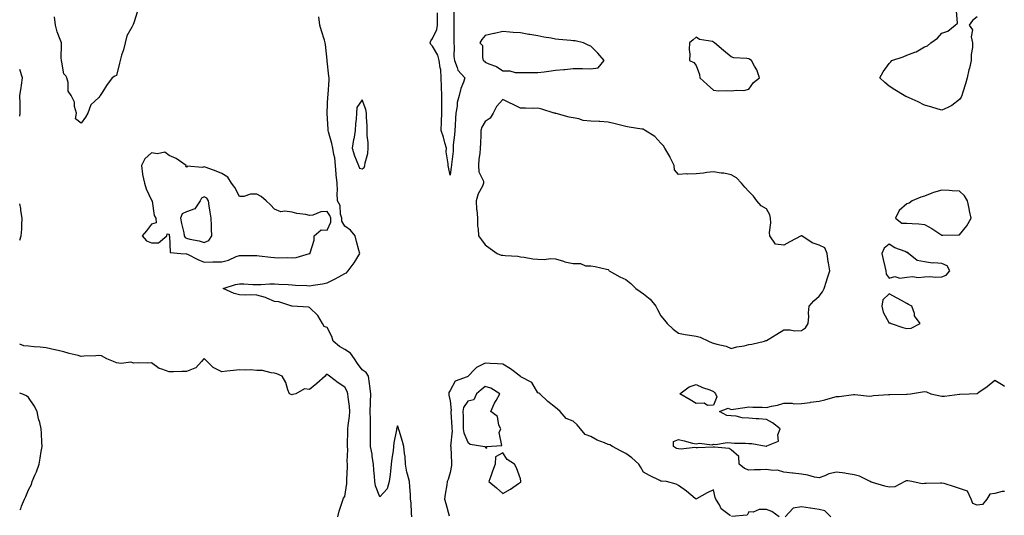
# Model space of a CAD drawing. Units: inches. Extents: x 928883 to 931523, y 7276778 to 7279418.
# Drawn here: x 928883 to 929444, y 7278703 to 7278985 of the extents above; entities that cross this region are included whole.
import ezdxf

# ---------------------------------------------------------------- set-up
doc = ezdxf.new("R2010")
doc.units = ezdxf.units.IN
doc.header["$MEASUREMENT"] = 0
doc.layers.add('Contour_92887276', color=7, linetype='Continuous', true_color=0x19dcd4)

msp = doc.modelspace()

# ---------------------------------------------------------------- linework, layer by layer
at = {"layer": 'Contour_92887276'}
for points in [[(928950.06, 7278989.91, 3237), (928948.05, 7278983.33, 3237), (928947.54, 7278982.43, 3237), (928947.43, 7278981.92, 3237), (928946.93, 7278980.81, 3237), (928944.04, 7278975.92, 3237), (928943, 7278971.92, 3237), (928942.01, 7278967.96, 3237), (928941.04, 7278964.91, 3237), (928940.21, 7278961.92, 3237), (928939.73, 7278960.24, 3237), (928938.05, 7278953.36, 3237), (928937.1, 7278952.87, 3237), (928935.69, 7278951.92, 3237), (928932.34, 7278947.62, 3237), (928930.32, 7278944.2, 3237), (928928.89, 7278941.92, 3237), (928928.55, 7278941.42, 3237), (928928.05, 7278940.72, 3237), (928923.48, 7278936.48, 3237), (928921.74, 7278931.92, 3237), (928920.49, 7278929.48, 3237), (928918.05, 7278926.19, 3237), (928914.71, 7278928.59, 3237), (928915.29, 7278931.92, 3237), (928914.28, 7278935.69, 3237), (928914.16, 7278938.03, 3237), (928912.32, 7278941.92, 3237), (928910.57, 7278944.44, 3237), (928910.63, 7278949.33, 3237), (928909.89, 7278951.92, 3237), (928909.3, 7278953.17, 3237), (928908.05, 7278954.17, 3237), (928906.94, 7278960.82, 3237), (928906.82, 7278961.92, 3237), (928906.7, 7278963.27, 3237), (928906.84, 7278970.72, 3237), (928906.72, 7278971.92, 3237), (928906.1, 7278973.87, 3237), (928904.31, 7278978.19, 3237), (928903.42, 7278981.92, 3237), (928902.86, 7278986.73, 3237)], [(929130.22, 7278989.74, 3236), (929130.22, 7278984.09, 3236), (929130.14, 7278981.92, 3236), (929130.1, 7278979.88, 3236), (929130.12, 7278973.99, 3236), (929130.07, 7278971.92, 3236), (929130.31, 7278969.66, 3236), (929130.18, 7278964.05, 3236), (929130.48, 7278961.92, 3236), (929132.14, 7278957.83, 3236), (929132.41, 7278956.28, 3236), (929136.47, 7278951.92, 3236), (929135.69, 7278949.56, 3236), (929134.11, 7278945.86, 3236), (929133.12, 7278941.92, 3236), (929132.08, 7278937.89, 3236), (929131.97, 7278935.84, 3236), (929131.24, 7278931.92, 3236), (929131.04, 7278928.93, 3236), (929130.88, 7278924.75, 3236), (929130.71, 7278921.92, 3236), (929130.54, 7278919.43, 3236), (929129.85, 7278913.72, 3236), (929129.71, 7278911.92, 3236), (929129.76, 7278910.21, 3236), (929128.81, 7278902.67, 3236), (929128.83, 7278901.92, 3236), (929128.67, 7278901.3, 3236), (929128.05, 7278896.46, 3236), (929127.1, 7278900.97, 3236), (929126.98, 7278901.92, 3236), (929127, 7278902.97, 3236), (929125.86, 7278909.73, 3236), (929125.89, 7278911.92, 3236), (929124.98, 7278914.99, 3236), (929124.36, 7278918.24, 3236), (929122.9, 7278921.92, 3236), (929123.16, 7278926.81, 3236), (929123.15, 7278927.02, 3236), (929123.35, 7278931.92, 3236), (929123.38, 7278936.59, 3236), (929123.34, 7278937.21, 3236), (929123.37, 7278941.92, 3236), (929123.17, 7278946.8, 3236), (929123.14, 7278947.02, 3236), (929122.97, 7278951.92, 3236), (929122.71, 7278956.58, 3236), (929122.31, 7278957.66, 3236), (929121.87, 7278961.92, 3236), (929121.06, 7278964.93, 3236), (929118.05, 7278970, 3236), (929117.13, 7278970.99, 3236), (929116.65, 7278971.92, 3236), (929117.01, 7278972.96, 3236), (929118.05, 7278974.46, 3236), (929120.42, 7278979.55, 3236), (929120.89, 7278981.92, 3236), (929120.9, 7278984.77, 3236), (929120.93, 7278989.04, 3236)], [(929428.05, 7278986.72, 3236), (929425.41, 7278984.57, 3236), (929423.48, 7278981.92, 3236), (929425.41, 7278979.27, 3236), (929424.7, 7278975.27, 3236), (929425.46, 7278971.92, 3236), (929425.43, 7278969.3, 3236), (929424.7, 7278965.27, 3236), (929424.69, 7278961.92, 3236), (929423.65, 7278957.53, 3236), (929423.37, 7278956.6, 3236), (929422.47, 7278951.92, 3236), (929421.35, 7278948.62, 3236), (929419.89, 7278943.76, 3236), (929419.29, 7278941.92, 3236), (929418.95, 7278941.02, 3236), (929418.05, 7278939.59, 3236), (929413.73, 7278936.24, 3236), (929411.29, 7278935.15, 3236), (929408.05, 7278933.45, 3236), (929405.92, 7278934.05, 3236), (929401.64, 7278935.51, 3236), (929398.05, 7278936.34, 3236), (929394.47, 7278938.34, 3236), (929389.44, 7278940.53, 3236), (929388.05, 7278941.2, 3236), (929387.5, 7278941.37, 3236), (929386.43, 7278941.92, 3236), (929381.29, 7278945.15, 3236), (929378.05, 7278947.26, 3236), (929375.48, 7278949.35, 3236), (929372.6, 7278951.92, 3236), (929374.51, 7278955.46, 3236), (929378.05, 7278960.15, 3236), (929378.85, 7278961.12, 3236), (929379.47, 7278961.92, 3236), (929386, 7278963.97, 3236), (929388.05, 7278964.85, 3236), (929392.68, 7278966.55, 3236), (929393.29, 7278966.68, 3236), (929398.05, 7278969.59, 3236), (929399.74, 7278970.23, 3236), (929401.77, 7278971.92, 3236), (929405.5, 7278974.47, 3236), (929408.05, 7278977.45, 3236), (929411.41, 7278978.56, 3236), (929415.62, 7278981.92, 3236), (929416.95, 7278983.02, 3236), (929416.33, 7278990.2, 3236)], [(929106.28, 7278701.92, 3237), (929106.07, 7278703.9, 3237), (929105.86, 7278709.73, 3237), (929105.57, 7278711.92, 3237), (929105.41, 7278714.56, 3237), (929105.04, 7278718.91, 3237), (929104.87, 7278721.92, 3237), (929103.84, 7278726.13, 3237), (929103.42, 7278727.29, 3237), (929102.59, 7278731.92, 3237), (929102.41, 7278736.29, 3237), (929102.01, 7278737.96, 3237), (929101.76, 7278741.92, 3237), (929100.9, 7278744.76, 3237), (929098.96, 7278751.01, 3237), (929098.68, 7278751.92, 3237), (929098.56, 7278752.44, 3237), (929098.05, 7278753.7, 3237), (929097.65, 7278752.32, 3237), (929097.58, 7278751.92, 3237), (929097.53, 7278751.4, 3237), (929096.02, 7278743.95, 3237), (929095.87, 7278741.92, 3237), (929095.55, 7278739.42, 3237), (929094.85, 7278735.12, 3237), (929094.46, 7278731.92, 3237), (929094.02, 7278727.89, 3237), (929093.95, 7278726.02, 3237), (929093.42, 7278721.92, 3237), (929092.12, 7278717.85, 3237), (929088.05, 7278713.24, 3237), (929085.61, 7278719.49, 3237), (929085.18, 7278721.92, 3237), (929084.96, 7278725.01, 3237), (929084.58, 7278728.45, 3237), (929084.36, 7278731.92, 3237), (929083.69, 7278736.28, 3237), (929083.63, 7278737.5, 3237), (929082.75, 7278741.92, 3237), (929082.77, 7278746.64, 3237), (929082.76, 7278747.21, 3237), (929082.78, 7278751.92, 3237), (929082.64, 7278756.52, 3237), (929082.64, 7278757.33, 3237), (929082.51, 7278761.92, 3237), (929082.64, 7278766.52, 3237), (929082.73, 7278767.24, 3237), (929082.84, 7278771.92, 3237), (929082.33, 7278776.2, 3237), (929082.12, 7278777.85, 3237), (929081.63, 7278781.92, 3237), (929080.25, 7278784.12, 3237), (929078.05, 7278785.68, 3237), (929075.32, 7278789.19, 3237), (929073.54, 7278791.92, 3237), (929071.24, 7278795.11, 3237), (929068.05, 7278797.16, 3237), (929065.07, 7278798.93, 3237), (929061.4, 7278801.92, 3237), (929060.73, 7278804.6, 3237), (929058.05, 7278809.62, 3237), (929056.36, 7278810.23, 3237), (929055.29, 7278811.92, 3237), (929052.69, 7278816.56, 3237), (929048.05, 7278821.12, 3237), (929047.47, 7278821.34, 3237), (929038.11, 7278821.86, 3237), (929038.05, 7278821.88, 3237), (929038.01, 7278821.88, 3237), (929037.9, 7278821.92, 3237), (929030.51, 7278824.37, 3237), (929028.05, 7278824.53, 3237), (929023.63, 7278826.34, 3237), (929022.85, 7278826.72, 3237), (929018.05, 7278828.18, 3237), (929014.46, 7278828.34, 3237), (929011.83, 7278828.14, 3237), (929008.05, 7278828.27, 3237), (929005.15, 7278829.03, 3237), (928998.78, 7278831.92, 3237), (929005.81, 7278834.17, 3237), (929008.05, 7278834.63, 3237), (929010.63, 7278834.51, 3237), (929015.72, 7278834.25, 3237), (929018.05, 7278834.15, 3237), (929020.27, 7278834.15, 3237), (929025.35, 7278834.62, 3237), (929028.05, 7278834.62, 3237), (929030.53, 7278834.4, 3237), (929035.82, 7278834.15, 3237), (929038.05, 7278833.97, 3237), (929040, 7278833.87, 3237), (929046.39, 7278833.58, 3237), (929048.05, 7278833.5, 3237), (929050.01, 7278833.87, 3237), (929055.46, 7278834.51, 3237), (929058.05, 7278835.12, 3237), (929062.57, 7278837.4, 3237), (929064.77, 7278838.64, 3237), (929068.05, 7278840.43, 3237), (929069.03, 7278840.94, 3237), (929069.97, 7278841.92, 3237), (929073.39, 7278846.58, 3237), (929074.29, 7278848.16, 3237), (929076.57, 7278851.92, 3237), (929076.11, 7278853.86, 3237), (929074.75, 7278858.62, 3237), (929074.06, 7278861.92, 3237), (929071.3, 7278865.17, 3237), (929068.05, 7278867.53, 3237), (929066.38, 7278870.25, 3237), (929066.3, 7278871.92, 3237), (929065.6, 7278874.36, 3237), (929065.39, 7278879.26, 3237), (929063.86, 7278881.92, 3237), (929063.79, 7278886.19, 3237), (929063.88, 7278887.75, 3237), (929063.8, 7278891.92, 3237), (929063.2, 7278896.77, 3237), (929063.13, 7278897.01, 3237), (929062.72, 7278901.92, 3237), (929062.45, 7278906.31, 3237), (929061.75, 7278908.22, 3237), (929061.35, 7278911.92, 3237), (929060.71, 7278914.58, 3237), (929058.87, 7278921.1, 3237), (929058.66, 7278921.92, 3237), (929058.62, 7278922.49, 3237), (929058.08, 7278931.89, 3237), (929058.08, 7278931.92, 3237), (929058.08, 7278931.96, 3237), (929058.43, 7278941.54, 3237), (929058.57, 7278941.92, 3237), (929058.59, 7278942.46, 3237), (929059.13, 7278950.84, 3237), (929059.17, 7278951.92, 3237), (929059, 7278952.88, 3237), (929058.05, 7278961.55, 3237), (929058.01, 7278961.88, 3237), (929058, 7278961.97, 3237), (929057.09, 7278970.95, 3237), (929056.97, 7278971.92, 3237), (929056.5, 7278973.46, 3237), (929054.83, 7278978.7, 3237), (929053.92, 7278981.92, 3237), (929053.23, 7278986.73, 3237)], [(928883, 7278930.2, 3238), (928883.33, 7278931.92, 3238), (928883.22, 7278936.74, 3238), (928883.19, 7278937.07, 3238), (928883.1, 7278941.92, 3238), (928883.75, 7278946.23, 3238), (928883.97, 7278947.84, 3238), (928884.57, 7278951.92, 3238), (928883, 7278956.64, 3238)], [(928883, 7278859.38, 3238), (928883.81, 7278861.92, 3238), (928884.21, 7278865.76, 3238), (928884.14, 7278868, 3238), (928884.45, 7278871.92, 3238), (928883.7, 7278876.28, 3238), (928883.57, 7278877.44, 3238), (928883, 7278880.23, 3238)], [(929064.04, 7278701.92, 3238), (929064.88, 7278705.09, 3238), (929066.82, 7278710.69, 3238), (929067.19, 7278711.92, 3238), (929067.42, 7278712.55, 3238), (929068.05, 7278713.5, 3238), (929069.15, 7278720.82, 3238), (929069.22, 7278721.92, 3238), (929069.24, 7278723.1, 3238), (929069.58, 7278730.4, 3238), (929069.6, 7278731.92, 3238), (929069.5, 7278733.37, 3238), (929069.71, 7278740.26, 3238), (929069.61, 7278741.92, 3238), (929069.62, 7278743.49, 3238), (929069.74, 7278750.23, 3238), (929069.75, 7278751.92, 3238), (929069.91, 7278753.79, 3238), (929070.79, 7278759.18, 3238), (929070.99, 7278761.92, 3238), (929070.84, 7278764.71, 3238), (929069.94, 7278770.03, 3238), (929069.82, 7278771.92, 3238), (929069.45, 7278773.32, 3238), (929068.05, 7278775.72, 3238), (929064.34, 7278778.22, 3238), (929059.44, 7278781.92, 3238), (929058.68, 7278782.55, 3238), (929058.05, 7278783.1, 3238), (929057.35, 7278782.62, 3238), (929056.84, 7278781.92, 3238), (929052.18, 7278777.79, 3238), (929048.05, 7278774.36, 3238), (929045.23, 7278774.73, 3238), (929040.17, 7278771.92, 3238), (929038.52, 7278771.45, 3238), (929038.05, 7278771.44, 3238), (929037.62, 7278771.49, 3238), (929036.65, 7278771.92, 3238), (929035.7, 7278774.27, 3238), (929034.5, 7278778.37, 3238), (929032.43, 7278781.92, 3238), (929029.41, 7278783.28, 3238), (929028.05, 7278783.72, 3238), (929026.13, 7278783.84, 3238), (929021.26, 7278785.13, 3238), (929018.05, 7278785.27, 3238), (929014.45, 7278785.51, 3238), (929011.44, 7278785.32, 3238), (929008.05, 7278785.63, 3238), (929004.7, 7278785.28, 3238), (929000.99, 7278784.86, 3238), (928998.05, 7278784.54, 3238), (928993.1, 7278786.97, 3238), (928988.24, 7278791.92, 3238), (928988.11, 7278791.98, 3238), (928988.05, 7278792.02, 3238), (928987.99, 7278791.98, 3238), (928987.92, 7278791.92, 3238), (928986.46, 7278790.33, 3238), (928983.33, 7278786.64, 3238), (928982.7, 7278786.58, 3238), (928978.05, 7278784.73, 3238), (928975.24, 7278784.72, 3238), (928970.61, 7278784.48, 3238), (928968.05, 7278784.48, 3238), (928963.93, 7278786.04, 3238), (928962.42, 7278786.3, 3238), (928958.05, 7278789.6, 3238), (928955.59, 7278789.46, 3238), (928950.48, 7278789.49, 3238), (928948.05, 7278789.35, 3238), (928946.18, 7278790.05, 3238), (928940.82, 7278789.15, 3238), (928938.05, 7278789.6, 3238), (928936.39, 7278790.26, 3238), (928932.7, 7278791.92, 3238), (928929.63, 7278793.5, 3238), (928928.05, 7278793.71, 3238), (928926.35, 7278793.63, 3238), (928919.43, 7278793.31, 3238), (928918.05, 7278793.24, 3238), (928916.27, 7278793.71, 3238), (928911.11, 7278794.98, 3238), (928908.05, 7278795.82, 3238), (928903.1, 7278796.97, 3238), (928902.97, 7278797, 3238), (928898.05, 7278798.14, 3238), (928894.69, 7278798.55, 3238), (928891.3, 7278798.68, 3238), (928888.05, 7278799.02, 3238), (928885.41, 7278799.27, 3238), (928883, 7278800.24, 3238)], [(929287.56, 7278702.41, 3237), (929282.43, 7278706.3, 3237), (929281.36, 7278708.61, 3237), (929279.35, 7278711.92, 3237), (929278.98, 7278712.85, 3237), (929278.05, 7278717.26, 3237), (929274.38, 7278715.59, 3237), (929268.2, 7278712.07, 3237), (929268.05, 7278711.99, 3237), (929267.63, 7278712.34, 3237), (929262.67, 7278716.54, 3237), (929258.05, 7278719.72, 3237), (929256.63, 7278720.5, 3237), (929251.17, 7278721.92, 3237), (929248.29, 7278722.16, 3237), (929248.05, 7278722.19, 3237), (929247.49, 7278722.48, 3237), (929241.49, 7278725.37, 3237), (929238.05, 7278727.32, 3237), (929236.41, 7278730.28, 3237), (929235.51, 7278731.92, 3237), (929231.54, 7278735.41, 3237), (929228.05, 7278737.95, 3237), (929225.33, 7278739.2, 3237), (929220.39, 7278741.92, 3237), (929218.97, 7278742.84, 3237), (929218.05, 7278743.13, 3237), (929215.91, 7278744.06, 3237), (929211.7, 7278745.57, 3237), (929208.05, 7278747.63, 3237), (929204.91, 7278748.79, 3237), (929202.3, 7278751.92, 3237), (929200.35, 7278754.21, 3237), (929198.05, 7278756.25, 3237), (929194.08, 7278757.95, 3237), (929190.65, 7278761.92, 3237), (929189.23, 7278763.1, 3237), (929188.05, 7278764.12, 3237), (929183.72, 7278767.59, 3237), (929179.05, 7278771.92, 3237), (929178.49, 7278772.36, 3237), (929178.05, 7278772.53, 3237), (929174.56, 7278778.43, 3237), (929168.36, 7278781.62, 3237), (929168.05, 7278781.81, 3237), (929167.96, 7278781.83, 3237), (929167.82, 7278781.92, 3237), (929162.37, 7278786.24, 3237), (929158.05, 7278788.73, 3237), (929155.1, 7278788.97, 3237), (929150.74, 7278789.23, 3237), (929148.05, 7278789.45, 3237), (929143.13, 7278787.01, 3237), (929143.01, 7278786.96, 3237), (929141.8, 7278785.67, 3237), (929138.22, 7278781.92, 3237), (929138.12, 7278781.84, 3237), (929138.05, 7278781.78, 3237), (929137.72, 7278781.6, 3237), (929130.89, 7278779.08, 3237), (929128.05, 7278773.89, 3237), (929127.37, 7278772.6, 3237), (929127.28, 7278771.92, 3237), (929127.33, 7278771.2, 3237), (929128.05, 7278767.94, 3237), (929128.62, 7278762.49, 3237), (929128.5, 7278761.92, 3237), (929128.52, 7278761.45, 3237), (929129.06, 7278752.93, 3237), (929129.09, 7278751.92, 3237), (929129.24, 7278750.74, 3237), (929128.29, 7278742.16, 3237), (929128.35, 7278741.92, 3237), (929128.4, 7278741.57, 3237), (929128.75, 7278732.62, 3237), (929128.88, 7278731.92, 3237), (929128.87, 7278731.11, 3237), (929128.05, 7278727.15, 3237), (929126.83, 7278723.13, 3237), (929126.42, 7278721.92, 3237), (929126.21, 7278720.07, 3237), (929125.15, 7278714.82, 3237), (929124.87, 7278711.92, 3237), (929125.59, 7278709.46, 3237), (929127.58, 7278702.39, 3237)], [(929443.63, 7278716.34, 3236), (929442.3, 7278716.18, 3236), (929438.05, 7278715.2, 3236), (929435.21, 7278714.76, 3236), (929433.61, 7278711.92, 3236), (929431.19, 7278708.78, 3236), (929428.05, 7278708.56, 3236), (929425.65, 7278709.52, 3236), (929424.75, 7278711.92, 3236), (929422.59, 7278716.45, 3236), (929418.05, 7278718.07, 3236), (929415.14, 7278719.02, 3236), (929409.23, 7278720.74, 3236), (929408.05, 7278721.1, 3236), (929407.22, 7278721.09, 3236), (929399.1, 7278720.87, 3236), (929398.05, 7278720.85, 3236), (929396.78, 7278720.65, 3236), (929390.96, 7278721.92, 3236), (929388.56, 7278722.43, 3236), (929388.05, 7278722.41, 3236), (929387.65, 7278722.32, 3236), (929386.98, 7278721.92, 3236), (929381.11, 7278718.85, 3236), (929378.05, 7278718.83, 3236), (929375.42, 7278719.29, 3236), (929368.58, 7278721.39, 3236), (929368.05, 7278721.51, 3236), (929367.73, 7278721.6, 3236), (929367.24, 7278721.92, 3236), (929361.14, 7278725.02, 3236), (929358.05, 7278725.8, 3236), (929353.46, 7278726.51, 3236), (929352.8, 7278726.67, 3236), (929348.05, 7278727.27, 3236), (929343.58, 7278726.39, 3236), (929341.28, 7278725.14, 3236), (929338.05, 7278724, 3236), (929335.49, 7278724.48, 3236), (929331.75, 7278725.61, 3236), (929328.05, 7278726.13, 3236), (929323.25, 7278726.72, 3236), (929322.89, 7278726.76, 3236), (929318.05, 7278727.37, 3236), (929314.49, 7278728.36, 3236), (929311.7, 7278728.27, 3236), (929308.05, 7278728.88, 3236), (929304.78, 7278728.65, 3236), (929301.38, 7278728.59, 3236), (929298.05, 7278728.33, 3236), (929295.54, 7278729.41, 3236), (929292.53, 7278731.92, 3236), (929292.3, 7278736.17, 3236), (929288.05, 7278740.02, 3236), (929286.92, 7278740.79, 3236), (929278.49, 7278741.48, 3236), (929278.05, 7278741.62, 3236), (929277.73, 7278741.6, 3236), (929268.78, 7278741.19, 3236), (929268.05, 7278741.13, 3236), (929267.39, 7278741.27, 3236), (929259.6, 7278740.37, 3236), (929258.05, 7278740.54, 3236), (929256.97, 7278740.84, 3236), (929255.12, 7278741.92, 3236), (929255.18, 7278744.78, 3236), (929258.05, 7278745.91, 3236), (929261.32, 7278745.18, 3236), (929266.11, 7278743.86, 3236), (929268.05, 7278743.39, 3236), (929269.85, 7278743.72, 3236), (929277.14, 7278742.84, 3236), (929278.05, 7278743.2, 3236), (929279.12, 7278742.98, 3236), (929285.8, 7278744.18, 3236), (929288.05, 7278743.94, 3236), (929289.89, 7278743.76, 3236), (929296.21, 7278743.76, 3236), (929298.05, 7278743.6, 3236), (929299.73, 7278743.61, 3236), (929307.95, 7278742.02, 3236), (929308.05, 7278742.02, 3236), (929308.42, 7278742.29, 3236), (929314.96, 7278745.01, 3236), (929314.68, 7278748.55, 3236), (929315.95, 7278751.92, 3236), (929311.6, 7278755.47, 3236), (929308.05, 7278757.28, 3236), (929303.76, 7278757.63, 3236), (929302.3, 7278757.67, 3236), (929298.05, 7278757.98, 3236), (929294.31, 7278758.18, 3236), (929290.8, 7278759.18, 3236), (929288.05, 7278759.4, 3236), (929285.61, 7278759.49, 3236), (929281.4, 7278761.92, 3236), (929286.26, 7278763.71, 3236), (929288.05, 7278762.96, 3236), (929289.28, 7278763.14, 3236), (929295.85, 7278764.12, 3236), (929298.05, 7278764.46, 3236), (929300.41, 7278764.28, 3236), (929305.6, 7278764.37, 3236), (929308.05, 7278764.21, 3236), (929311.06, 7278764.93, 3236), (929314.44, 7278765.53, 3236), (929318.05, 7278766.54, 3236), (929322.7, 7278766.57, 3236), (929323.65, 7278766.31, 3236), (929328.05, 7278766.36, 3236), (929332.92, 7278767.05, 3236), (929333.22, 7278767.09, 3236), (929338.05, 7278767.74, 3236), (929341.38, 7278768.59, 3236), (929345.91, 7278769.77, 3236), (929348.05, 7278770.33, 3236), (929349.6, 7278770.37, 3236), (929357.68, 7278771.55, 3236), (929358.05, 7278771.56, 3236), (929358.37, 7278771.6, 3236), (929366.74, 7278770.61, 3236), (929368.05, 7278770.7, 3236), (929369.02, 7278770.95, 3236), (929377.65, 7278771.52, 3236), (929378.05, 7278771.6, 3236), (929378.36, 7278771.61, 3236), (929387.88, 7278771.75, 3236), (929388.05, 7278771.76, 3236), (929388.21, 7278771.76, 3236), (929390.05, 7278771.92, 3236), (929396.95, 7278773.02, 3236), (929398.05, 7278773.15, 3236), (929399.26, 7278773.13, 3236), (929401.61, 7278771.92, 3236), (929406.96, 7278770.84, 3236), (929408.05, 7278770.64, 3236), (929409.44, 7278770.53, 3236), (929417.94, 7278771.81, 3236), (929418.05, 7278771.8, 3236), (929418.18, 7278771.79, 3236), (929423.61, 7278771.92, 3236), (929427.86, 7278772.11, 3236), (929428.05, 7278772.2, 3236), (929429.02, 7278772.89, 3236), (929433.79, 7278776.18, 3236), (929438.05, 7278779.63, 3236), (929442.96, 7278776.83, 3236), (929443.67, 7278776.3, 3236)], [(928883, 7278705.78, 3239), (928883.64, 7278706.32, 3239), (928883.98, 7278707.85, 3239), (928885.83, 7278711.92, 3239), (928886.5, 7278713.47, 3239), (928888.05, 7278717.22, 3239), (928889.77, 7278720.2, 3239), (928890.19, 7278721.92, 3239), (928891.66, 7278725.53, 3239), (928892.53, 7278727.45, 3239), (928894.09, 7278731.92, 3239), (928894.71, 7278735.25, 3239), (928895.23, 7278739.1, 3239), (928895.71, 7278741.92, 3239), (928895.65, 7278744.32, 3239), (928895.36, 7278749.23, 3239), (928895.29, 7278751.92, 3239), (928894.39, 7278755.58, 3239), (928893.8, 7278757.67, 3239), (928892.87, 7278761.92, 3239), (928891.25, 7278765.12, 3239), (928888.05, 7278769.85, 3239), (928886.84, 7278770.71, 3239), (928884.13, 7278771.92, 3239), (928883, 7278772.22, 3239)], [(929344.85, 7278701.92, 3237), (929341.32, 7278705.19, 3237), (929338.05, 7278705.98, 3237), (929333.23, 7278706.74, 3237), (929332.94, 7278706.81, 3237), (929328.05, 7278707.48, 3237), (929323.25, 7278706.72, 3237), (929318.68, 7278701.92, 3237)], [(929315.27, 7278701.92, 3237), (929311.09, 7278704.96, 3237), (929308.05, 7278705.93, 3237), (929303.88, 7278706.09, 3237), (929300.57, 7278704.44, 3237), (929298.05, 7278704.76, 3237), (929297.14, 7278702.83, 3237), (929288.2, 7278702.07, 3237)]]:
    msp.add_polyline3d(points, dxfattribs=at)
for points in [[(929208.05, 7278957.13, 3237), (929212.25, 7278957.71, 3237), (929215.73, 7278961.92, 3237), (929212.18, 7278966.05, 3237), (929208.05, 7278970.08, 3237), (929206.61, 7278970.48, 3237), (929203.98, 7278971.92, 3237), (929199.21, 7278973.08, 3237), (929198.05, 7278973.11, 3237), (929196.76, 7278973.22, 3237), (929189.98, 7278973.84, 3237), (929188.05, 7278974, 3237), (929185.47, 7278974.5, 3237), (929181.29, 7278975.16, 3237), (929178.05, 7278975.84, 3237), (929173.38, 7278976.59, 3237), (929172.79, 7278976.66, 3237), (929168.05, 7278977.51, 3237), (929163.88, 7278977.75, 3237), (929161.98, 7278977.99, 3237), (929158.05, 7278978.27, 3237), (929153.38, 7278977.25, 3237), (929152.83, 7278977.14, 3237), (929148.05, 7278976.03, 3237), (929146.09, 7278973.88, 3237), (929144.96, 7278971.92, 3237), (929146.44, 7278970.31, 3237), (929146.41, 7278963.56, 3237), (929146.94, 7278961.92, 3237), (929147.56, 7278961.42, 3237), (929148.05, 7278960.88, 3237), (929150.01, 7278959.97, 3237), (929154.46, 7278958.33, 3237), (929158.05, 7278955.92, 3237), (929162.04, 7278955.9, 3237), (929165.01, 7278954.96, 3237), (929168.05, 7278954.95, 3237), (929171.11, 7278954.98, 3237), (929175, 7278954.97, 3237), (929178.05, 7278955.01, 3237), (929181.54, 7278955.42, 3237), (929184.14, 7278955.84, 3237), (929188.05, 7278956.26, 3237), (929192.85, 7278956.72, 3237), (929193.25, 7278956.72, 3237), (929198.05, 7278957.3, 3237), (929202.75, 7278957.22, 3237), (929203.39, 7278957.25, 3237)], [(929298.05, 7278945.58, 3237), (929300.74, 7278949.22, 3237), (929304.24, 7278951.92, 3237), (929302.6, 7278956.47, 3237), (929301.31, 7278958.66, 3237), (929299.66, 7278961.92, 3237), (929298.62, 7278962.49, 3237), (929298.05, 7278962.7, 3237), (929297.03, 7278962.94, 3237), (929289.56, 7278963.42, 3237), (929288.05, 7278963.99, 3237), (929283.64, 7278967.51, 3237), (929278.59, 7278971.92, 3237), (929278.27, 7278972.14, 3237), (929278.05, 7278972.34, 3237), (929277.39, 7278972.58, 3237), (929269.99, 7278973.85, 3237), (929268.05, 7278975.08, 3237), (929266.32, 7278973.65, 3237), (929264.26, 7278971.92, 3237), (929264.16, 7278968.03, 3237), (929264.54, 7278965.43, 3237), (929264.37, 7278961.92, 3237), (929266.87, 7278960.74, 3237), (929268.05, 7278958.94, 3237), (929269.95, 7278953.82, 3237), (929270.13, 7278951.92, 3237), (929274.28, 7278948.15, 3237), (929278.05, 7278944.86, 3237), (929280.73, 7278944.61, 3237), (929285.29, 7278944.68, 3237), (929288.05, 7278944.47, 3237), (929291.14, 7278945.01, 3237), (929295.3, 7278944.67, 3237)], [(929078.05, 7278900.08, 3237), (929079.09, 7278900.88, 3237), (929079.4, 7278901.92, 3237), (929079.62, 7278903.49, 3237), (929081.1, 7278908.87, 3237), (929081.42, 7278911.92, 3237), (929081.33, 7278915.2, 3237), (929080.89, 7278919.09, 3237), (929080.8, 7278921.92, 3237), (929080.76, 7278924.63, 3237), (929080.44, 7278929.54, 3237), (929080.4, 7278931.92, 3237), (929080.09, 7278933.96, 3237), (929078.05, 7278939.47, 3237), (929074.98, 7278934.99, 3237), (929074.74, 7278931.92, 3237), (929074.48, 7278928.35, 3237), (929074.23, 7278925.74, 3237), (929073.96, 7278921.92, 3237), (929073.16, 7278917.03, 3237), (929073.12, 7278916.85, 3237), (929072.35, 7278911.92, 3237), (929073.66, 7278907.53, 3237), (929074.64, 7278905.33, 3237), (929075.92, 7278901.92, 3237), (929076.54, 7278900.41, 3237)], [(929298.05, 7278799.97, 3237), (929299.74, 7278800.23, 3237), (929306.93, 7278801.92, 3237), (929307.76, 7278802.21, 3237), (929308.05, 7278802.31, 3237), (929309.03, 7278802.91, 3237), (929314.06, 7278805.91, 3237), (929318.05, 7278808.3, 3237), (929321.57, 7278808.4, 3237), (929324.02, 7278807.9, 3237), (929328.05, 7278807.97, 3237), (929330.4, 7278809.58, 3237), (929331.86, 7278811.92, 3237), (929332.18, 7278816.05, 3237), (929331.98, 7278817.98, 3237), (929332.45, 7278821.92, 3237), (929335.08, 7278824.89, 3237), (929338.05, 7278827.5, 3237), (929340, 7278829.97, 3237), (929340.95, 7278831.92, 3237), (929342.28, 7278836.15, 3237), (929342.61, 7278837.36, 3237), (929344.26, 7278841.92, 3237), (929343.43, 7278846.54, 3237), (929343.21, 7278847.08, 3237), (929342.72, 7278851.92, 3237), (929341.28, 7278855.15, 3237), (929338.05, 7278856.67, 3237), (929334.09, 7278857.96, 3237), (929328.17, 7278861.92, 3237), (929328.13, 7278862, 3237), (929328.05, 7278862.02, 3237), (929327.96, 7278862.01, 3237), (929327.84, 7278861.92, 3237), (929321.52, 7278858.45, 3237), (929318.05, 7278856.57, 3237), (929313.26, 7278857.13, 3237), (929310.07, 7278861.92, 3237), (929309.92, 7278863.8, 3237), (929310.58, 7278869.39, 3237), (929310.45, 7278871.92, 3237), (929309.96, 7278873.83, 3237), (929308.05, 7278877.3, 3237), (929305.2, 7278879.08, 3237), (929302.56, 7278881.92, 3237), (929300.77, 7278884.63, 3237), (929298.05, 7278887.24, 3237), (929295.83, 7278889.69, 3237), (929293.93, 7278891.92, 3237), (929291.06, 7278894.93, 3237), (929288.05, 7278896.63, 3237), (929283.79, 7278897.65, 3237), (929282.31, 7278897.66, 3237), (929278.05, 7278898.38, 3237), (929274.14, 7278898.01, 3237), (929272.36, 7278897.6, 3237), (929268.05, 7278897.3, 3237), (929263.24, 7278897.12, 3237), (929262.8, 7278897.17, 3237), (929258.05, 7278896.89, 3237), (929255.69, 7278899.56, 3237), (929255.64, 7278901.92, 3237), (929253.37, 7278906.6, 3237), (929253.18, 7278907.05, 3237), (929250.28, 7278911.92, 3237), (929249.42, 7278913.29, 3237), (929248.05, 7278914.76, 3237), (929244.59, 7278918.46, 3237), (929239.1, 7278921.92, 3237), (929238.5, 7278922.38, 3237), (929238.05, 7278922.62, 3237), (929237.19, 7278922.78, 3237), (929229.97, 7278923.84, 3237), (929228.05, 7278924.22, 3237), (929224.98, 7278924.99, 3237), (929221.92, 7278925.79, 3237), (929218.05, 7278926.71, 3237), (929213.17, 7278927.05, 3237), (929212.94, 7278927.03, 3237), (929208.05, 7278927.29, 3237), (929203.87, 7278927.74, 3237), (929201.39, 7278928.58, 3237), (929198.05, 7278929.14, 3237), (929195.73, 7278929.61, 3237), (929188.32, 7278931.65, 3237), (929188.05, 7278931.71, 3237), (929187.87, 7278931.74, 3237), (929187.28, 7278931.92, 3237), (929180.33, 7278934.2, 3237), (929178.05, 7278934.61, 3237), (929175.46, 7278934.51, 3237), (929170.87, 7278934.74, 3237), (929168.05, 7278934.65, 3237), (929163.23, 7278937.11, 3237), (929162.57, 7278937.4, 3237), (929158.05, 7278939.54, 3237), (929154.4, 7278935.56, 3237), (929152.57, 7278931.92, 3237), (929150.92, 7278929.05, 3237), (929148.05, 7278927, 3237), (929146.12, 7278923.85, 3237), (929145.55, 7278921.92, 3237), (929145.46, 7278919.33, 3237), (929145.25, 7278914.72, 3237), (929145.15, 7278911.92, 3237), (929145.01, 7278908.87, 3237), (929144.32, 7278905.64, 3237), (929144.2, 7278901.92, 3237), (929144.45, 7278898.32, 3237), (929146.96, 7278893.01, 3237), (929147.13, 7278891.92, 3237), (929146.43, 7278890.3, 3237), (929144.05, 7278885.92, 3237), (929142.88, 7278881.92, 3237), (929143.11, 7278876.98, 3237), (929143.17, 7278876.8, 3237), (929143.54, 7278871.92, 3237), (929143.64, 7278867.51, 3237), (929144.09, 7278865.88, 3237), (929144.24, 7278861.92, 3237), (929145.86, 7278859.73, 3237), (929148.05, 7278856.79, 3237), (929150.9, 7278854.77, 3237), (929154.81, 7278851.92, 3237), (929157.13, 7278851, 3237), (929158.05, 7278850.88, 3237), (929159.31, 7278850.66, 3237), (929166.54, 7278850.41, 3237), (929168.05, 7278850.05, 3237), (929170.13, 7278849.83, 3237), (929175.04, 7278848.9, 3237), (929178.05, 7278848.65, 3237), (929181.51, 7278848.45, 3237), (929185.23, 7278849.1, 3237), (929188.05, 7278848.83, 3237), (929192.51, 7278847.47, 3237), (929193.26, 7278847.13, 3237), (929198.05, 7278846.16, 3237), (929202.26, 7278846.13, 3237), (929205.13, 7278844.84, 3237), (929208.05, 7278844.78, 3237), (929210.66, 7278844.53, 3237), (929217.08, 7278842.9, 3237), (929218.05, 7278842.76, 3237), (929218.44, 7278842.3, 3237), (929218.6, 7278841.92, 3237), (929224.68, 7278838.55, 3237), (929228.05, 7278837.07, 3237), (929230.93, 7278834.8, 3237), (929233.81, 7278831.92, 3237), (929236.29, 7278830.16, 3237), (929238.05, 7278828.95, 3237), (929242.01, 7278825.88, 3237), (929245.09, 7278821.92, 3237), (929246.1, 7278819.97, 3237), (929248.05, 7278816.35, 3237), (929250.03, 7278813.9, 3237), (929251.61, 7278811.92, 3237), (929254.94, 7278808.81, 3237), (929258.05, 7278806.49, 3237), (929261.8, 7278805.67, 3237), (929264.56, 7278805.41, 3237), (929268.05, 7278804.78, 3237), (929270.4, 7278804.27, 3237), (929275.1, 7278801.92, 3237), (929277.19, 7278801.06, 3237), (929278.05, 7278800.76, 3237), (929279.78, 7278800.19, 3237), (929285.12, 7278798.99, 3237), (929288.05, 7278797.69, 3237), (929291.25, 7278798.72, 3237), (929295.46, 7278799.33, 3237)], [(929048.05, 7278851.82, 3238), (929048.12, 7278851.85, 3238), (929048.35, 7278851.92, 3238), (929048.36, 7278852.23, 3238), (929050.56, 7278859.41, 3238), (929050.57, 7278861.92, 3238), (929054.56, 7278865.42, 3238), (929058.05, 7278865.26, 3238), (929060.2, 7278869.76, 3238), (929060.11, 7278871.92, 3238), (929059.65, 7278873.52, 3238), (929058.05, 7278875.75, 3238), (929054.36, 7278875.61, 3238), (929049.83, 7278873.7, 3238), (929048.05, 7278873.56, 3238), (929045.95, 7278874.03, 3238), (929040.75, 7278874.62, 3238), (929038.05, 7278875.41, 3238), (929033.91, 7278876.05, 3238), (929031.74, 7278875.6, 3238), (929028.05, 7278877.04, 3238), (929025.72, 7278879.59, 3238), (929023.34, 7278881.92, 3238), (929020.45, 7278884.32, 3238), (929018.05, 7278885.6, 3238), (929014.38, 7278885.59, 3238), (929010.53, 7278884.39, 3238), (929008.05, 7278884.37, 3238), (929005.52, 7278889.39, 3238), (929003.59, 7278891.92, 3238), (929001.46, 7278895.33, 3238), (928998.05, 7278897.43, 3238), (928994.94, 7278898.81, 3238), (928989.19, 7278900.78, 3238), (928988.05, 7278901.22, 3238), (928986.94, 7278900.82, 3238), (928978.32, 7278901.65, 3238), (928978.05, 7278901.01, 3238), (928977.6, 7278901.46, 3238), (928977.72, 7278901.92, 3238), (928972.06, 7278905.92, 3238), (928968.05, 7278907.79, 3238), (928965.69, 7278909.56, 3238), (928961.37, 7278908.6, 3238), (928958.05, 7278909.31, 3238), (928954.25, 7278905.72, 3238), (928952.39, 7278901.92, 3238), (928952.99, 7278896.98, 3238), (928952.97, 7278896.84, 3238), (928954.01, 7278891.92, 3238), (928954.93, 7278888.8, 3238), (928958.05, 7278882.34, 3238), (928958.32, 7278882.18, 3238), (928958.25, 7278881.92, 3238), (928958.35, 7278881.62, 3238), (928959.62, 7278873.49, 3238), (928960.51, 7278871.92, 3238), (928960.6, 7278869.37, 3238), (928958.05, 7278868.67, 3238), (928955.1, 7278864.87, 3238), (928952.74, 7278861.92, 3238), (928955.25, 7278859.12, 3238), (928958.05, 7278857.87, 3238), (928962.04, 7278857.94, 3238), (928966.8, 7278861.92, 3238), (928966.87, 7278863.09, 3238), (928968.05, 7278862.8, 3238), (928968.15, 7278862.02, 3238), (928968.16, 7278861.92, 3238), (928968.28, 7278861.7, 3238), (928968.66, 7278852.53, 3238), (928974.8, 7278851.92, 3238), (928977.75, 7278851.63, 3238), (928978.05, 7278851.67, 3238), (928978.53, 7278851.44, 3238), (928984.5, 7278848.37, 3238), (928988.05, 7278847, 3238), (928992.91, 7278847.06, 3238), (928993.18, 7278847.05, 3238), (928998.05, 7278847.1, 3238), (929001.95, 7278848.01, 3238), (929006.21, 7278850.07, 3238), (929008.05, 7278850.73, 3238), (929009.26, 7278850.71, 3238), (929016.85, 7278850.72, 3238), (929018.05, 7278850.7, 3238), (929019.41, 7278850.55, 3238), (929025.93, 7278849.8, 3238), (929028.05, 7278849.58, 3238), (929030.52, 7278849.45, 3238), (929035.73, 7278849.6, 3238), (929038.05, 7278849.46, 3238), (929040.32, 7278849.65, 3238), (929047.94, 7278851.81, 3238)], [(929418.05, 7278862.52, 3237), (929422.27, 7278867.7, 3237), (929424.71, 7278871.92, 3237), (929423.79, 7278876.18, 3237), (929423.56, 7278877.43, 3237), (929422.49, 7278881.92, 3237), (929420.82, 7278884.69, 3237), (929418.05, 7278887.36, 3237), (929413.75, 7278887.62, 3237), (929412.21, 7278887.76, 3237), (929408.05, 7278888.02, 3237), (929403.27, 7278886.7, 3237), (929402.33, 7278886.21, 3237), (929398.05, 7278884.46, 3237), (929396.02, 7278883.95, 3237), (929391.08, 7278881.92, 3237), (929389.35, 7278880.62, 3237), (929388.05, 7278880.12, 3237), (929383.64, 7278876.32, 3237), (929381.54, 7278871.92, 3237), (929385.24, 7278869.11, 3237), (929388.05, 7278869.16, 3237), (929391.07, 7278868.89, 3237), (929394.81, 7278868.69, 3237), (929398.05, 7278868.38, 3237), (929402.29, 7278866.17, 3237), (929406.82, 7278863.15, 3237), (929408.05, 7278862.37, 3237), (929408.5, 7278862.37, 3237), (929417.45, 7278862.52, 3237)], [(928988.05, 7278858.1, 3239), (928990.76, 7278859.21, 3239), (928992.41, 7278861.92, 3239), (928992.13, 7278866, 3239), (928992.22, 7278867.75, 3239), (928992, 7278871.92, 3239), (928991.48, 7278875.35, 3239), (928990.92, 7278879.05, 3239), (928990.49, 7278881.92, 3239), (928989.57, 7278883.43, 3239), (928988.05, 7278884.21, 3239), (928986.58, 7278883.39, 3239), (928985.7, 7278881.92, 3239), (928982.61, 7278877.36, 3239), (928978.05, 7278875.61, 3239), (928975.56, 7278874.41, 3239), (928974.54, 7278871.92, 3239), (928975.06, 7278868.93, 3239), (928976.38, 7278863.59, 3239), (928976.71, 7278861.92, 3239), (928977.15, 7278861.02, 3239), (928978.05, 7278860.53, 3239), (928979.93, 7278860.04, 3239), (928985.17, 7278859.04, 3239)], [(929408.05, 7278838.62, 3237), (929410.48, 7278839.49, 3237), (929412.48, 7278841.92, 3237), (929410.97, 7278844.84, 3237), (929408.05, 7278846.19, 3237), (929403.39, 7278846.58, 3237), (929402.58, 7278846.45, 3237), (929398.05, 7278847.13, 3237), (929393.92, 7278847.79, 3237), (929388.9, 7278851.92, 3237), (929388.51, 7278852.38, 3237), (929388.05, 7278852.5, 3237), (929386.99, 7278852.98, 3237), (929381.24, 7278855.11, 3237), (929378.05, 7278857.14, 3237), (929375.13, 7278854.84, 3237), (929373.83, 7278851.92, 3237), (929374.6, 7278848.47, 3237), (929375.58, 7278844.39, 3237), (929376.15, 7278841.92, 3237), (929376.25, 7278840.12, 3237), (929378.05, 7278837.79, 3237), (929381.18, 7278838.79, 3237), (929384.01, 7278837.88, 3237), (929388.05, 7278838.33, 3237), (929391.17, 7278838.8, 3237), (929394.4, 7278838.27, 3237), (929398.05, 7278838.59, 3237), (929401.14, 7278838.83, 3237), (929404.55, 7278838.42, 3237)], [(929388.05, 7278809.11, 3237), (929390.59, 7278809.38, 3237), (929395.53, 7278811.92, 3237), (929392.48, 7278816.35, 3237), (929392.34, 7278817.62, 3237), (929390.9, 7278821.92, 3237), (929388.94, 7278822.81, 3237), (929388.05, 7278823.35, 3237), (929384.92, 7278825.05, 3237), (929382.46, 7278826.33, 3237), (929378.05, 7278828.95, 3237), (929374.41, 7278825.56, 3237), (929373.76, 7278821.92, 3237), (929374.48, 7278818.36, 3237), (929378.05, 7278812.27, 3237), (929378.5, 7278812.37, 3237), (929379.18, 7278811.92, 3237), (929385.83, 7278809.7, 3237)], [(929148.05, 7278741.6, 3238), (929148.93, 7278741.04, 3238), (929148.78, 7278741.92, 3238), (929157.51, 7278742.47, 3238), (929156.05, 7278749.93, 3238), (929156.83, 7278751.92, 3238), (929155.86, 7278754.11, 3238), (929155.05, 7278758.92, 3238), (929151.19, 7278761.92, 3238), (929153.38, 7278766.59, 3238), (929154.24, 7278768.1, 3238), (929156.28, 7278771.92, 3238), (929151.24, 7278775.11, 3238), (929148.05, 7278776.08, 3238), (929145.75, 7278774.22, 3238), (929143.05, 7278771.92, 3238), (929141.51, 7278768.46, 3238), (929138.05, 7278767.65, 3238), (929135.74, 7278764.22, 3238), (929135.27, 7278761.92, 3238), (929135.37, 7278759.24, 3238), (929135.44, 7278754.53, 3238), (929135.54, 7278751.92, 3238), (929135.81, 7278749.68, 3238), (929138.05, 7278744.3, 3238), (929139.37, 7278743.24, 3238), (929147.87, 7278741.92, 3238), (929147.97, 7278741.84, 3238)], [(929278.05, 7278765.38, 3236), (929274.63, 7278765.34, 3236), (929272.64, 7278766.51, 3236), (929268.05, 7278766.49, 3236), (929264.6, 7278768.47, 3236), (929258.85, 7278771.92, 3236), (929264.16, 7278775.81, 3236), (929268.05, 7278777.27, 3236), (929271.62, 7278775.49, 3236), (929275.87, 7278774.1, 3236), (929278.05, 7278773.23, 3236), (929278.69, 7278772.55, 3236), (929279.05, 7278771.92, 3236), (929279.78, 7278770.18, 3236)], [(929168.05, 7278721.54, 3238), (929168.24, 7278721.72, 3238), (929168.32, 7278721.92, 3238), (929168.26, 7278722.13, 3238), (929168.05, 7278723.52, 3238), (929165.83, 7278729.7, 3238), (929164.66, 7278731.92, 3238), (929160.54, 7278734.41, 3238), (929158.05, 7278738.35, 3238), (929153.9, 7278736.07, 3238), (929153.72, 7278731.92, 3238), (929152.13, 7278727.85, 3238), (929151.17, 7278725.04, 3238), (929150.03, 7278721.92, 3238), (929154.42, 7278718.29, 3238), (929158.05, 7278715.14, 3238), (929162.33, 7278717.64, 3238), (929166.93, 7278720.8, 3238)]]:
    msp.add_polyline3d(points, close=True, dxfattribs=at)

doc.saveas('drawing.dxf')
